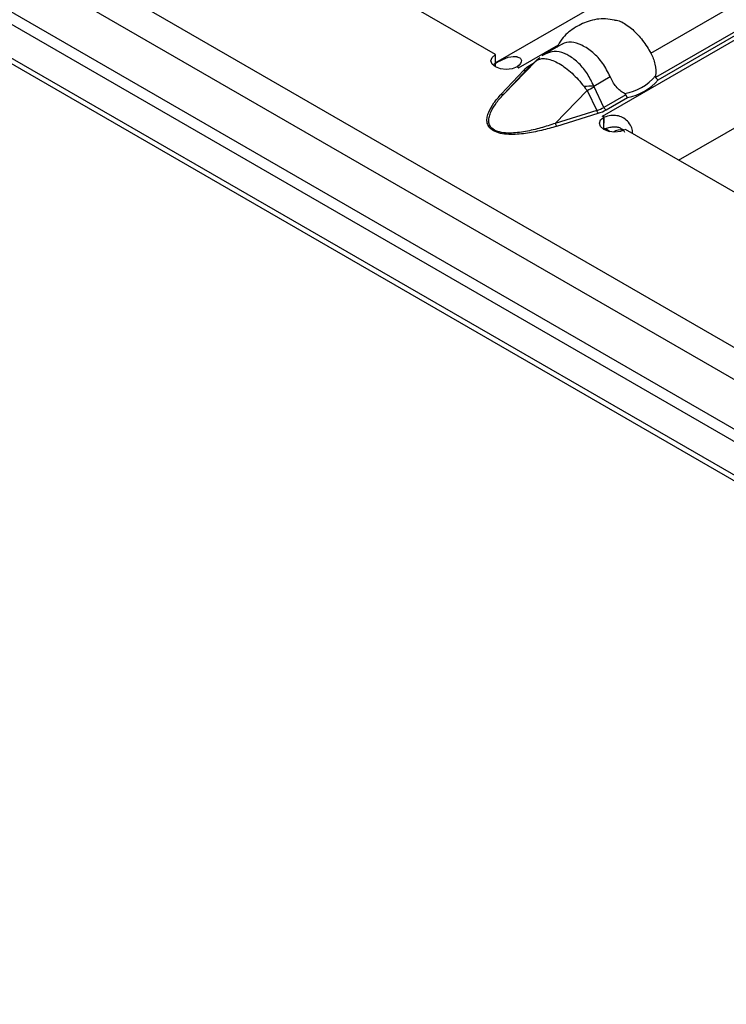
# Model space of a CAD drawing. Units: millimetres. Extents: x 75 to 2081, y 25 to 1460.
# Drawn here: x 1893 to 1912, y 1103 to 1129 of the extents above; entities that cross this region are included whole.
import ezdxf

# ---------------------------------------------------------------- set-up
doc = ezdxf.new("R2010")
doc.units = ezdxf.units.MM
doc.header["$LTSCALE"] = 5
doc.layers.get('0').update_dxf_attribs({"color": 1})
doc.layers.add('38516', color=7, linetype='Continuous')

# ---------------------------------------------------------------- blocks, each defined once
blk = doc.blocks.new('1009515-M_003_ISO_view')
for p, q in [((-3.5, -2.021), (349.7, -205.919)), ((-3.713, -2.736), (349.487, -206.634)), ((2.44, -7.573), (351.397, -209.022)), ((2.157, -7.737), (351.114, -209.185)), ((351.821, -210.471), (1.45, -8.206)), ((1.538, -8.401), (351.909, -210.666)), ((356.087, -166.512), (322.071, -186.149)), ((324.864, -187.536), (358.974, -167.844)), ((326.84, -188.681), (359.597, -169.771)), ((326.119, -185.893), (333.014, -181.912)), ((333.422, -182.386), (326.244, -186.529)), ((326.311, -186.587), (333.467, -182.456)), ((322.071, -185.928), (317.05, -183.029)), ((322.677, -186.273), (323.713, -185.675)), ((323.792, -185.669), (323.368, -185.914)), ((322.071, -186.252), (322.071, -185.928)), ((322.296, -186.952), (323.128, -186.099)), ((322.88, -186.329), (323.128, -186.099)), ((323.156, -186.071), (322.905, -186.304)), ((323.196, -186.041), (323.127, -186.099)), ((322.809, -186.34), (322.225, -186.963)), ((322.296, -186.952), (322.88, -186.329)), ((322.674, -186.276), (322.637, -186.254)), ((322.678, -186.274), (322.674, -186.276)), ((322.677, -186.273), (322.678, -186.274)), ((322.677, -186.275), (322.677, -186.273)), ((323.047, -186.172), (322.961, -186.221)), ((324.634, -186.75), (325.059, -186.505)), ((323.63, -187.722), (324.462, -186.869)), ((324.462, -186.869), (324.71, -187.385)), ((324.897, -187.307), (324.64, -186.77)), ((325.467, -186.978), (324.897, -187.307)), ((324.953, -187.371), (325.512, -187.049)), ((324.71, -187.385), (323.63, -187.722)), ((323.668, -187.796), (324.748, -187.459)), ((324.859, -187.537), (324.862, -187.535)), ((324.894, -187.557), (324.859, -187.537)), ((324.862, -187.535), (324.864, -187.536)), ((324.862, -187.539), (324.862, -187.535)), ((324.864, -187.54), (324.864, -187.536)), ((324.892, -187.879), (324.903, -187.56)), ((324.894, -187.882), (324.894, -187.557)), ((325.063, -187.941), (324.935, -187.867)), ((330.481, -190.783), (325.46, -187.884))]:
    blk.add_line(p, q)
at = {"flags": 128}
for points in [[(322.637, -186.254), (322.507, -186.304), (322.355, -186.321), (322.202, -186.303), (322.073, -186.253), (321.987, -186.179), (321.956, -186.091), (321.986, -186.003), (322.071, -185.928)], [(323.156, -186.071), (323.144, -186.082), (323.128, -186.099)], [(325.46, -187.884), (325.33, -187.933), (325.178, -187.951), (325.025, -187.933), (324.896, -187.883), (324.809, -187.808), (324.779, -187.72), (324.808, -187.632), (324.894, -187.557)]]:
    blk.add_lwpolyline(points, dxfattribs=at)
for centre, radius, start, end in [((323.405, -186.227), 0.28, 128.215, 145.6408), ((322.037, -187.38), 1.278, 59.9912, 62.1368), ((322.835, -186.274), 0.0708, 248.5164, 309.3759), ((322.998, -186.159), 0.0721, 239.1295, 258.5309), ((325.223, -185.651), 1.313, 279.3434, 320.6513), ((325.248, -185.668), 1.406, 280.8418, 319.1528), ((324.832, -192.325), 5.578, 92.0319, 94.6515), ((321.49, -181.3), 6.312, 298.0883, 299.9331), ((322.251, -186.897), 0.0708, 248.5164, 309.3759), ((324.896, -187.336), 0.192, 194.78, 219.8612), ((325.033, -187.245), 0.15, 204.5096, 237.669), ((324.184, -188.713), 1.36, 58.0356, 59.9929), ((323.816, -187.673), 0.192, 194.78, 219.8612), ((325.363, -188.347), 0.457, 83.9987, 119.412)]:
    blk.add_arc(centre, radius, start, end)
blk.add_ellipse((323.973, -186.724), major_axis=(1.151, -0.315), ratio=0.555051, start_param=5.548648, end_param=5.780801)
for points, knots in [([(325.17, -185.035), (325.094, -185.02), (324.867, -184.976), (324.493, -185.044), (324.106, -185.236), (323.823, -185.471), (323.714, -185.666), (323.674, -185.738)], [0, 0, 0, 0, 0.129718, 0.39161, 0.622326, 0.862419, 1, 1, 1, 1]), ([(325.17, -185.033), (325.187, -185.033), (325.29, -185.036), (325.512, -185.158), (325.783, -185.399), (325.987, -185.668), (326.087, -185.838), (326.119, -185.893)], [0, 0, 0, 0, 0.054382, 0.326031, 0.598241, 0.870871, 1, 1, 1, 1]), ([(325.059, -186.505), (325, -186.385), (324.882, -186.146), (324.611, -185.864), (324.322, -185.67), (324.048, -185.593), (323.874, -185.614), (323.799, -185.667), (323.793, -185.671)], [0, 0, 0, 0, 0.194761, 0.389979, 0.587452, 0.785333, 0.983519, 1, 1, 1, 1]), ([(324.634, -186.75), (324.582, -186.642), (324.477, -186.423), (324.248, -186.148), (324.038, -185.984), (323.819, -185.876), (323.594, -185.823), (323.444, -185.888), (323.37, -185.92)], [0, 0, 0, 0, 0.17527, 0.355179, 0.538529, 0.616708, 0.811026, 1, 1, 1, 1]), ([(326.119, -185.893), (326.169, -185.982), (326.205, -186.08), (326.247, -186.282), (326.251, -186.385), (326.238, -186.484)], [0, 0, 0, 0, 0.5, 0.5, 1, 1, 1, 1]), ([(322.032, -186.177), (322.146, -186.114), (322.247, -186.062), (322.433, -185.99), (322.518, -185.971), (322.597, -185.981), (322.599, -185.981), (322.602, -185.982), (322.603, -185.982), (322.607, -185.983), (322.61, -185.983), (322.618, -185.984), (322.624, -185.986), (322.639, -185.989), (322.649, -185.992), (322.676, -186.001), (322.692, -186.009), (322.73, -186.035), (322.745, -186.058), (322.756, -186.132), (322.718, -186.19), (322.635, -186.25)], [0, 0, 0, 0, 0.25, 0.25, 0.5, 0.5, 0.503906, 0.503906, 0.507812, 0.507812, 0.515625, 0.515625, 0.53125, 0.53125, 0.5625, 0.5625, 0.625, 0.625, 0.75, 0.75, 1, 1, 1, 1]), ([(323.197, -186.048), (323.167, -186.07), (323.111, -186.109), (323.068, -186.16), (323.049, -186.183)], [0, 0, 0, 0, 0.5585068, 1, 1, 1, 1]), ([(323.128, -186.099), (323.134, -186.093), (323.14, -186.088), (323.148, -186.083), (323.156, -186.078), (323.164, -186.073), (323.174, -186.069)], [0, 0, 0, 0, 0.0001313947, 0.0001313947, 0.0001313947, 0.0002686682, 0.0002686682, 0.0002686682, 0.0002686682]), ([(323.174, -186.069), (323.206, -186.052), (323.243, -186.041), (323.324, -186.033), (323.369, -186.035), (323.513, -186.06), (323.62, -186.101), (323.787, -186.198), (323.843, -186.235), (323.956, -186.32), (324.013, -186.368), (324.123, -186.47), (324.177, -186.526), (324.282, -186.641), (324.332, -186.702), (324.379, -186.765)], [0, 0, 0, 0, 0.125, 0.125, 0.25, 0.25, 0.5, 0.5, 0.625, 0.625, 0.75, 0.75, 0.875, 0.875, 1, 1, 1, 1]), ([(323.37, -185.92), (323.363, -185.922), (323.331, -185.93), (323.306, -185.954), (323.288, -185.972)], [0, 0, 0, 0, 0.24062, 1, 1, 1, 1]), ([(325.436, -186.947), (325.395, -186.925), (325.356, -186.899), (325.283, -186.838), (325.247, -186.803), (325.151, -186.689), (325.098, -186.601), (325.059, -186.505)], [0, 0, 0, 0, 0.25, 0.25, 0.5, 0.5, 1, 1, 1, 1]), ([(326.238, -186.484), (326.237, -186.49), (326.237, -186.497), (326.237, -186.503), (326.237, -186.509), (326.238, -186.514), (326.24, -186.52), (326.241, -186.523), (326.242, -186.526), (326.244, -186.529)], [0, 0, 0, 0, 0.00004013085, 0.00004013085, 0.00004013085, 0.0000737072, 0.0000737072, 0.0000737072, 0.00009481036, 0.00009481036, 0.00009481036, 0.00009481036]), ([(324.379, -186.765), (324.399, -186.79), (324.418, -186.815), (324.438, -186.839), (324.446, -186.849), (324.454, -186.859), (324.462, -186.869)], [0, 0, 0, 0, 0.0001904233, 0.0001904233, 0.0001904233, 0.0002685522, 0.0002685522, 0.0002685522, 0.0002685522]), ([(324.64, -186.77), (324.639, -186.769), (324.638, -186.767), (324.637, -186.765), (324.636, -186.76), (324.635, -186.755), (324.634, -186.75)], [0, 0, 0, 0, 0.00001130975, 0.00001130975, 0.00001130975, 0.00004348451, 0.00004348451, 0.00004348451, 0.00004348451]), ([(323.668, -187.796), (323.539, -187.837), (323.408, -187.874), (323.138, -187.938), (322.999, -187.966), (322.785, -187.995), (322.713, -188.002), (322.568, -188.011), (322.494, -188.013), (322.348, -188.006), (322.275, -187.998), (322.137, -187.967), (322.073, -187.944), (321.969, -187.884), (321.929, -187.847), (321.876, -187.768), (321.862, -187.726), (321.85, -187.642), (321.853, -187.599), (321.868, -187.515), (321.881, -187.473), (321.932, -187.349), (321.98, -187.269), (322.091, -187.113), (322.155, -187.038), (322.225, -186.963)], [0, 0, 0, 0, 0.125, 0.125, 0.25, 0.25, 0.3125, 0.3125, 0.375, 0.375, 0.4375, 0.4375, 0.5, 0.5, 0.5625, 0.5625, 0.625, 0.625, 0.6875, 0.6875, 0.75, 0.75, 0.875, 0.875, 1, 1, 1, 1]), ([(323.63, -187.722), (323.507, -187.765), (323.382, -187.806), (323.124, -187.877), (322.992, -187.909), (322.787, -187.946), (322.718, -187.956), (322.579, -187.97), (322.508, -187.975), (322.366, -187.974), (322.296, -187.969), (322.194, -187.95), (322.162, -187.942), (322.101, -187.921), (322.072, -187.909), (321.997, -187.866), (321.96, -187.829), (321.914, -187.75), (321.903, -187.708), (321.899, -187.625), (321.904, -187.583), (321.925, -187.499), (321.94, -187.458), (321.996, -187.335), (322.047, -187.256), (322.161, -187.102), (322.226, -187.026), (322.296, -186.952)], [0, 0, 0, 0, 0.125, 0.125, 0.25, 0.25, 0.3125, 0.3125, 0.375, 0.375, 0.4375, 0.4375, 0.46875, 0.46875, 0.5, 0.5, 0.5625, 0.5625, 0.625, 0.625, 0.6875, 0.6875, 0.75, 0.75, 0.875, 0.875, 1, 1, 1, 1]), ([(325.467, -186.978), (325.465, -186.974), (325.463, -186.97), (325.461, -186.967), (325.457, -186.962), (325.453, -186.958), (325.448, -186.955), (325.444, -186.952), (325.44, -186.949), (325.436, -186.947)], [0, 0, 0, 0, 0.00002610727, 0.00002610727, 0.00002610727, 0.00006300599, 0.00006300599, 0.00006300599, 0.00009442318, 0.00009442318, 0.00009442318, 0.00009442318]), ([(325.635, -187.985), (325.637, -187.972), (325.644, -187.937), (325.636, -187.875), (325.601, -187.775), (325.518, -187.662), (325.39, -187.562), (325.234, -187.514), (325.064, -187.516), (324.96, -187.544), (324.903, -187.56)], [0, 0, 0, 0, 0.043562, 0.116565, 0.193835, 0.37167, 0.527449, 0.670996, 0.822654, 1, 1, 1, 1]), ([(325.445, -187.958), (325.439, -187.95), (325.427, -187.931), (325.392, -187.892), (325.333, -187.847), (325.237, -187.818), (325.129, -187.816), (325.011, -187.838), (324.934, -187.865), (324.892, -187.879)], [0, 0, 0, 0, 0.054518, 0.111907, 0.263088, 0.410664, 0.573863, 0.76731, 1, 1, 1, 1])]:
    blk.add_open_spline(points, degree=3, knots=knots)
for points in [[(322.961, -186.221), (322.901, -186.256), (322.85, -186.296), (322.809, -186.34)], [(326.244, -186.529), (326.26, -186.556), (326.285, -186.577), (326.311, -186.587)], [(325.467, -186.978), (325.478, -187.007), (325.495, -187.034), (325.512, -187.049)], [(324.748, -187.459), (324.824, -187.436), (324.893, -187.406), (324.953, -187.371)]]:
    blk.add_open_spline(points, degree=3)

msp = doc.modelspace()

# ---------------------------------------------------------------- block references
at = {"layer": '38516'}
msp.add_blockref('1009515-M_003_ISO_view', (1583.417, 1313.895), dxfattribs=at)

doc.saveas('drawing.dxf')
